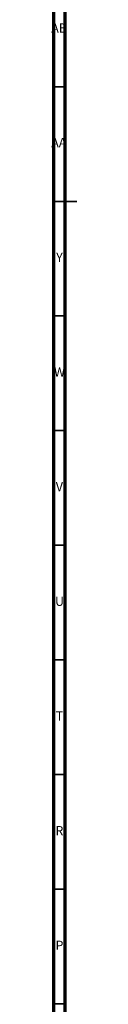
# Model space of a CAD drawing. Units: millimetres. Extents: x 3 to 1996, y 5 to 1995.
# Drawn here: x 4 to 15, y 650 to 1079 of the extents above; entities that cross this region are included whole.
import ezdxf

# ---------------------------------------------------------------- set-up
doc = ezdxf.new("R2010")
doc.units = ezdxf.units.MM
doc.styles.add('SLDTEXTSTYLE0', font='TXT', dxfattribs={"width": 0.75})

msp = doc.modelspace()

# ---------------------------------------------------------------- linework, layer by layer
at = {"color": 5, "linetype": 'Continuous', "lineweight": 70}
for p, q in [((5, 5), (5, 1995)), ((10, 10), (10, 1990))]:
    msp.add_line(p, q, dxfattribs=at)
at = {"color": 5, "linetype": 'Continuous', "lineweight": 35}
for p, q in [((10, 1050), (5, 1050)), ((5, 1000), (15, 1000)), ((10, 1000), (5, 1000)), ((10, 950), (5, 950)), ((10, 900), (5, 900)), ((10, 850), (5, 850)), ((10, 800), (5, 800)), ((10, 750), (5, 750)), ((10, 700), (5, 700)), ((10, 650), (5, 650))]:
    msp.add_line(p, q, dxfattribs=at)

# ---------------------------------------------------------------- texts
at = {"color": 7, "linetype": 'Continuous', "lineweight": 0, "attachment_point": 2, "style": 'SLDTEXTSTYLE0'}
for s, insert, char_height in [('AB', (7.31, 1077.56), 3.969), ('AA', (7.18, 1027.56), 3.969), ('Y', (7.48, 977.56), 3.97), ('W', (7.5, 927.56), 3.97), ('V', (7.44, 877.56), 3.97), ('U', (7.51, 827.56), 3.97), ('T', (7.49, 777.56), 3.97), ('R', (7.44, 727.56), 3.97), ('P', (7.48, 677.56), 3.97)]:
    msp.add_mtext(s, dxfattribs=dict(at, insert=insert, char_height=char_height))

doc.saveas('drawing.dxf')
